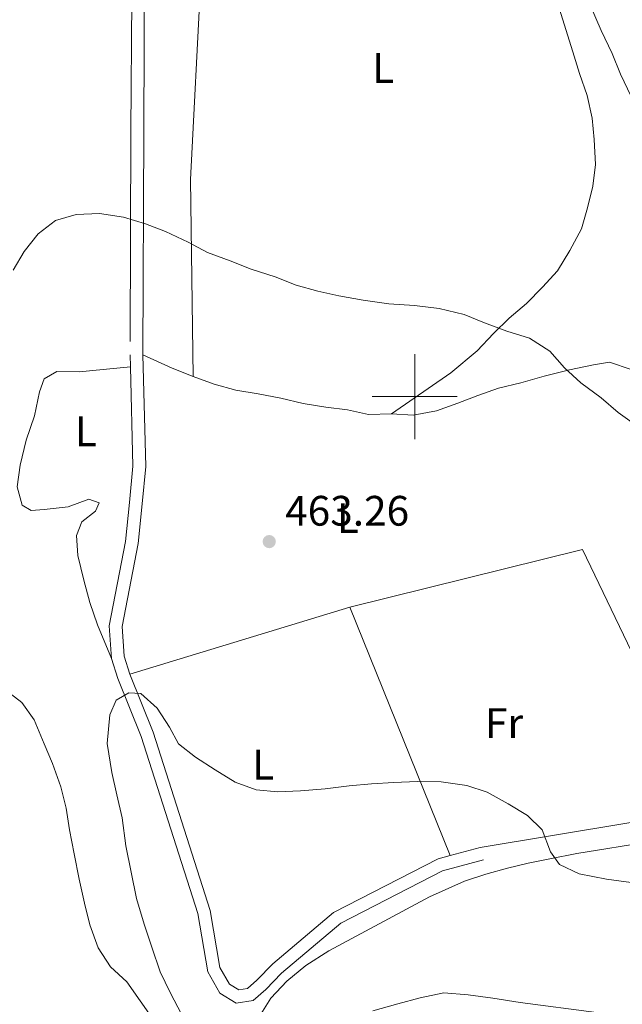
# Model space of a CAD drawing. Units: metres. Extents: x 634371 to 638884, y 708724 to 711781.
# Drawn here: x 637407 to 637549, y 709357 to 709589 of the extents above; entities that cross this region are included whole.
import ezdxf
from ezdxf.enums import TextEntityAlignment as Align

# ---------------------------------------------------------------- set-up
doc = ezdxf.new("R2010")
doc.units = ezdxf.units.M
doc.header["$MEASUREMENT"] = 0
doc.linetypes.add('DGN Style 3', pattern=[69.24730618715598, 49.46236156225427, -19.78494462490171])
for name, color, linetype, lineweight in [('Carátula', 7, 'Continuous', 5), ('Elementos auxiliares', 7, 'Continuous', 5), ('Entidades rústicas y varios', 7, 'Continuous', 5), ('Relieve y altimetría', 7, 'Continuous', 5), ('Textos de rotulación', 7, 'Continuous', 5), ('Viales y ferrocarril', 7, 'Continuous', 5)]:
    doc.layers.add(name, color=color, linetype=linetype, lineweight=lineweight)
doc.styles.add('Style-arial', font='arial.shx', dxfattribs={"bigfont": 'arialbig.shx'})
doc.styles.add('Style-Arial Narrow', font='txt')

# ---------------------------------------------------------------- blocks, each defined once
blk = doc.blocks.new('5PATER')
at = {"layer": 'Relieve y altimetría', "linetype": 'Continuous', "lineweight": 5}
h = blk.add_hatch(color=250, dxfattribs=at)
edge = h.paths.add_edge_path()
edge.add_ellipse((0, 0), major_axis=(-1.095731442945027, -1.110710700472634), ratio=0.9994222409660319, start_angle=0, end_angle=360)

msp = doc.modelspace()

# ---------------------------------------------------------------- linework, layer by layer
at = {"layer": 'Carátula', "color": 7, "linetype": 'Continuous', "lineweight": 5}
for p, q in [((637500, 709490), (637500, 709510)), ((637490, 709500), (637510, 709500))]:
    msp.add_line(p, q, dxfattribs=at)
msp.add_3dface([(634429.52, 708724.0800000001), (638883.6499999999, 708811.78), (638825.19, 711781.22), (634371.05, 711693.52)], dxfattribs=at)
at = {"layer": 'Elementos auxiliares', "color": 250, "linetype": 'Continuous', "lineweight": 5}
msp.add_3dface([(635294.99, 709135.04), (635250.02, 711448.4199999999), (638671.5800000001, 711515.78), (638717.6799999999, 709202.4299999999)], dxfattribs=at)
at = {"layer": 'Entidades rústicas y varios', "color": 92, "linetype": 'Continuous', "lineweight": 5}
for p, q in [((637432.96, 709434.69, 464.37), (637484.7, 709450.49, 464)), ((637484.7, 709450.49, 464), (637508.3400000001, 709392.0700000001, 465.73))]:
    msp.add_line(p, q, dxfattribs=at)
at = {"layer": 'Entidades rústicas y varios', "color": 92, "linetype": 'Continuous', "lineweight": 5, "extrusion": (0.2148443802725398, 0.3637277666017562, 0.9063906465030444), "elevation": 395436.5468958875, "flags": 128}
msp.add_lwpolyline([(-188013.1675590812, -847359.3735496532), (-188007.9106812904, -847358.4976867107), (-188000.4122638504, -847357.6218237681)], dxfattribs=at)
at = {"layer": 'Entidades rústicas y varios', "color": 92, "linetype": 'Continuous', "lineweight": 5}
for points in [[(637452.1499999999, 709645.5800000001, 456.64), (637447.22, 709551.0700000001, 459.95), (637447.8500000001, 709504.72, 461.05)], [(637494.56, 709495.9299999999, 460.69), (637508.52, 709505.6000000001, 460.69), (637514.6499999999, 709510.8, 460.69), (637518.54, 709514.8200000001, 460.69), (637522.24, 709518.47, 460.32), (637526.3200000001, 709521.9299999999, 460.32), (637530.02, 709525.77, 459.95), (637533.54, 709529.6000000001, 459.59), (637536.47, 709534.3600000001, 459.59), (637539.2, 709539.5, 459.59), (637540.6200000001, 709544.4199999999, 459.22), (637541.8500000001, 709549.53, 458.85), (637542.52, 709554.6300000001, 458.48), (637542.23, 709560.47, 458.48), (637541.76, 709565.55, 458.11), (637540.54, 709570.81, 458.11), (637538.75, 709576.05, 458.11), (637537.1499999999, 709581.1100000001, 457.75), (637520.5700000001, 709634.3500000001, 455.17)], [(637433.1300000001, 709506.98, 461.95), (637421.0900000001, 709505.8200000001, 462.32), (637415.81, 709505.9099999999, 462.69), (637412.8300000001, 709504.1599999999, 463.05), (637411.75, 709501.1300000001, 463.05), (637410.53, 709495.45, 463.05), (637408.56, 709489.77, 463.05), (637407.1499999999, 709483.8999999999, 463.42), (637406.49, 709478.8, 463.42), (637407.69, 709474.48, 463.42), (637409.79, 709473.2, 463.42), (637412.8, 709473.44, 463.79), (637418.44, 709474.1100000001, 463.79), (637423.31, 709475.8900000001, 463.79), (637425.78, 709474.99, 463.79), (637424.8700000001, 709473.0900000001, 463.79), (637421.71, 709470.5800000001, 463.79), (637420.45, 709467.3600000001, 463.79), (637420.72, 709462.6499999999, 463.79), (637422.1399999999, 709456.8300000001, 463.79), (637423.55, 709451.5800000001, 463.79), (637425.3400000001, 709446.3400000001, 463.79), (637428.6799999999, 709438.4099999999, 464)], [(637550.9199999999, 709506.3500000001, 459.21), (637545.8, 709508.1400000001, 459.95), (637542.04, 709507.51, 459.95), (637536.4099999999, 709506.28, 460.32), (637530.3999999999, 709504.8500000001, 460.32), (637524.96, 709503.25, 460.32), (637519.71, 709502.03, 460.32), (637514.8400000001, 709500.25, 460.32), (637510.1599999999, 709498.47, 460.32), (637505.1000000001, 709496.6799999999, 460.32), (637499.6499999999, 709495.6400000001, 460.69), (637494.56, 709495.9299999999, 460.69)], [(637494.56, 709495.9299999999, 460.69), (637489.1000000001, 709495.8300000001, 461.05), (637484.1799999999, 709496.8800000001, 461.05), (637479.0800000001, 709497.54, 461.05), (637473.79, 709498.3900000001, 461.05), (637468.49, 709499.6200000001, 461.05), (637463.19, 709500.6599999999, 461.05), (637457.8999999999, 709501.51, 461.05), (637452.79, 709502.9199999999, 461.05), (637447.8500000001, 709504.72, 461.05)], [(637484.7, 709450.49, 464), (637539.49, 709464.0800000001, 462.9), (637552.01, 709437.9199999999, 463.63), (637562.9199999999, 709439.6200000001, 463.27), (637571.53, 709442.78, 462.9), (637583.26, 709446.23, 461.79)], [(637515.3899999999, 709393.96, 465.47), (637567.8200000001, 709402.6100000001, 464.73), (637579.1000000001, 709404.3200000001, 464.73), (637584.55, 709405.1699999999, 464.37), (637590.56, 709406.03, 464.37), (637596.01, 709406.8800000001, 464.37), (637601.0900000001, 709407.72, 464), (637606.72, 709408.76, 463.63), (637612.1499999999, 709410.74, 463.26), (637616.05, 709414.2, 462.89), (637615.6300000001, 709416.6400000001, 462.53), (637614.6000000001, 709421.8999999999, 462.16), (637613.3800000001, 709426.78, 462.16), (637611.4099999999, 709431.8300000001, 461.79), (637608.3400000001, 709434.8, 461.42), (637603.98, 709436.4199999999, 461.42), (637599.8300000001, 709436.1499999999, 461.42), (637594.74, 709436.25, 461.42), (637590.94, 709438.0700000001, 461.42), (637588.25, 709441.23, 461.79), (637585.72, 709445.8900000001, 461.79), (637583.26, 709446.23, 461.79)], [(637402.77, 709431.74, 458.84), (637407.55, 709428.06, 459.58), (637410.45, 709423.96, 459.95), (637412.81, 709418.3500000001, 459.95), (637414.77, 709413.6699999999, 459.95), (637416.75, 709408.24, 460.31), (637417.97, 709403.1799999999, 460.31), (637418.8200000001, 709398.1000000001, 460.31), (637419.8600000001, 709392.47, 460.68), (637421.1000000001, 709386.46, 460.68), (637422.3300000001, 709380.8300000001, 461.05), (637423.55, 709375.76, 461.05), (637425.53, 709370.3300000001, 461.42), (637428.4299999999, 709365.8600000001, 461.79), (637432.26, 709362.3400000001, 462.52), (637444.8300000001, 709344.47, 464.36), (637448.3, 709339.8200000001, 464.36), (637450.8300000001, 709335.3400000001, 464.36), (637450.7, 709332.1300000001, 464.36), (637448.47, 709330.3999999999, 463.99), (637428.45, 709322.1300000001, 462.52), (637417.05, 709316.28, 462.52)], [(637463.4299999999, 709354.1000000001, 466.57), (637466.1799999999, 709358.49, 466.57), (637469.8800000001, 709362.51, 466.57), (637474.3400000001, 709366.1699999999, 466.57), (637479.75, 709369.6599999999, 466.57), (637503.46, 709382.3200000001, 466.21), (637511.6799999999, 709386.05, 465.84), (637516.74, 709387.6499999999, 465.84), (637521.81, 709389.05, 465.84), (637526.69, 709390.27, 465.84), (637531.76, 709391.3, 465.84), (637538.1399999999, 709392.55, 465.84), (637590.5800000001, 709401.01, 464.36)], [(637524.8200000001, 709357.45, 465.84), (637518.3899999999, 709358.46, 465.84), (637512.53, 709359.3, 465.84), (637506.8700000001, 709359.77, 465.84), (637501.24, 709358.54, 465.84), (637495.99, 709357.1300000001, 465.84), (637490.1699999999, 709355.52, 465.84)], [(637542.76, 709355.1200000001, 466.21), (637524.8200000001, 709357.45, 465.84)]]:
    msp.add_polyline3d(points, dxfattribs=at)
at = {"layer": 'Relieve y altimetría', "color": 30, "linetype": 'Continuous', "lineweight": 5, "flags": 128}
for points, elevation in [([(637550.9099999999, 709570.6400000001), (637548.3700000001, 709575.8700000001), (637546.3999999999, 709580.73), (637543.8500000001, 709586.1499999999), (637541.3, 709591.95)], 455), ([(637552.24, 709493.1200000001), (637547.8500000001, 709496.25), (637543.8300000001, 709499.76), (637539.06, 709503.25), (637535.23, 709506.77), (637531.77, 709510.6599999999), (637527, 709513.78), (637521.69, 709515.3900000001), (637516.3800000001, 709517.3700000001), (637511.6399999999, 709519.3600000001), (637505.77, 709520.76), (637499.9199999999, 709521.4099999999), (637493.8800000001, 709521.8700000001), (637487.8300000001, 709522.71), (637482.1599999999, 709523.74), (637477.24, 709524.78), (637472.1300000001, 709526.2), (637467.19, 709528.19), (637461.51, 709529.97), (637456.5700000001, 709531.96), (637451.26, 709533.94), (637446.69, 709536.31), (637441.3700000001, 709538.8500000001), (637436.6300000001, 709540.6499999999), (637431.51, 709542.26), (637425.8400000001, 709543.1000000001), (637420.3800000001, 709542.8200000001), (637415.51, 709541.4099999999), (637411.4199999999, 709538.3200000001), (637408.1000000001, 709534.1200000001), (637405.54, 709529.74)], 460), ([(637550.9299999999, 709385.6699999999), (637545.0700000001, 709386.51), (637538.6399999999, 709387.72), (637534.0800000001, 709389.8999999999), (637531.95, 709392.8800000001), (637529.98, 709398.1200000001), (637526.53, 709401.45), (637521.96, 709404.2), (637517.01, 709406.94), (637512.27, 709408.55), (637506.22, 709409.3800000001), (637500.5700000001, 709409.47), (637495.1100000001, 709409.19), (637489.8300000001, 709408.9099999999), (637484.56, 709408.44), (637478.9199999999, 709407.77), (637473.0900000001, 709407.29), (637467.8200000001, 709407.01), (637462.72, 709407.49), (637457.79, 709409.29), (637453.02, 709412.22), (637448.45, 709415.1499999999), (637444.44, 709418.29), (637442.29, 709422.21), (637439.3899999999, 709426.6799999999), (637435.56, 709430.19), (637432.73, 709430.3300000001), (637429.74, 709428.5800000001), (637428.3, 709425.1599999999), (637427.6599999999, 709418.3700000001), (637428.72, 709411.6000000001), (637429.95, 709406.3500000001), (637431.1699999999, 709400.8999999999), (637432.04, 709394.3200000001), (637433.28, 709388.1200000001), (637434.52, 709381.9299999999), (637436.3200000001, 709375.9299999999), (637438.1200000001, 709370.49), (637440.1000000001, 709364.69), (637442.45, 709359.8300000001), (637445.1799999999, 709354.6000000001)], 465)]:
    msp.add_lwpolyline(points, dxfattribs=dict(at, elevation=elevation))
at = {"layer": 'Viales y ferrocarril', "color": 250, "linetype": 'Continuous', "lineweight": 5}
msp.add_line((637508.3400000001, 709392.0700000001, 465.73), (637515.3899999999, 709393.96, 465.47), dxfattribs=at)
at = {"layer": 'Viales y ferrocarril', "color": 250, "linetype": 'DGN Style 3', "lineweight": 5}
for points in [[(637407.28, 709660.0800000001, 452.59), (637410.48, 709651.73, 452.59), (637417.4199999999, 709634.6000000001, 454.06), (637424.1399999999, 709622.6599999999, 456.27), (637431.3300000001, 709613.3600000001, 458.11), (637433.47, 709603.71, 458.48), (637433.25, 709562.4099999999, 460.32), (637433.06, 709509.8, 461.79), (637433.1300000001, 709506.98, 461.95)], [(637433.1300000001, 709506.98, 461.95), (637433.71, 709483.6799999999, 463.26), (637432.9299999999, 709475.1000000001, 463.26), (637431.96, 709465.9199999999, 463.63), (637428.1399999999, 709446.1200000001, 464), (637428.6799999999, 709438.4099999999, 464)], [(637428.6799999999, 709438.4099999999, 464), (637430.1399999999, 709433.69, 464.37), (637435.6599999999, 709420.02, 464.37), (637448.97, 709378.3800000001, 465.84), (637451.3200000001, 709364.7, 466.21), (637454.1699999999, 709359.6499999999, 466.58), (637458, 709357.3400000001, 466.94), (637461.99, 709357.9099999999, 466.94), (637464.97, 709360.56, 466.94), (637468.6599999999, 709364.3700000001, 466.94), (637482.5800000001, 709376.1400000001, 466.94), (637506.56, 709388.48, 465.84), (637516.1699999999, 709391.06, 465.47)]]:
    msp.add_polyline3d(points, dxfattribs=at)
at = {"layer": 'Viales y ferrocarril', "color": 250, "linetype": 'Continuous', "lineweight": 5}
for points in [[(637410.1699999999, 709660.95, 452.59), (637413.28, 709652.8300000001, 452.59), (637420.1200000001, 709635.8999999999, 454.06), (637426.6399999999, 709624.3200000001, 456.27), (637434.1100000001, 709614.6599999999, 458.11), (637436.47, 709604.03, 458.48), (637436.25, 709562.3900000001, 460.32), (637436.06, 709509.8400000001, 461.79)], [(637436.06, 709509.8400000001, 461.79), (637436.71, 709483.5800000001, 463.26), (637435.9099999999, 709474.8, 463.26), (637434.94, 709465.48, 463.63), (637431.1599999999, 709445.94, 464), (637431.6399999999, 709438.97, 464), (637432.96, 709434.69, 464.37)], [(637432.96, 709434.69, 464.37), (637438.48, 709421.04, 464.37), (637451.8899999999, 709379.1000000001, 465.84), (637454.1799999999, 709365.72, 466.21), (637456.3899999999, 709361.81, 466.58), (637458.6399999999, 709360.46, 466.94), (637460.6699999999, 709360.75, 466.94), (637462.8899999999, 709362.72, 466.94), (637466.6000000001, 709366.5700000001, 466.94), (637480.8999999999, 709378.6599999999, 466.94), (637505.48, 709391.3, 465.84), (637508.3400000001, 709392.0700000001, 465.73)]]:
    msp.add_polyline3d(points, dxfattribs=at)

# ---------------------------------------------------------------- block references
at = {"layer": 'Relieve y altimetría', "color": 250, "linetype": 'Continuous', "lineweight": 5}
msp.add_blockref('5PATER', (637465.77, 709465.8999999999, 463.26), dxfattribs=at)

# ---------------------------------------------------------------- texts
at = {"layer": 'Entidades rústicas y varios', "color": 92, "linetype": 'Continuous', "lineweight": 5, "style": 'Style-Arial Narrow'}
for s, p in [('L', (637492.5631652174, 709577.3100099999, 458.43)), ('L', (637422.6331652175, 709491.8400099999, 463.03)), ('L', (637484.2431652173, 709471.44001, 462.67)), ('Fr', (637521.0025252271, 709423.20001, 464.43)), ('L', (637464.3531652174, 709413.42001, 464.85))]:
    msp.add_text(s, height=7.000020000000001, dxfattribs=at).set_placement(p, align=Align.MIDDLE_CENTER)
at = {"layer": 'Textos de rotulación', "color": 250, "linetype": 'Continuous', "lineweight": 5, "style": 'Style-arial'}
msp.add_text('463.26', height=7.000020000000001, dxfattribs=at).set_placement((637469.52, 709469.6499999999, 463.26))

# ---------------------------------------------------------------- meshes
at = {"layer": 'Viales y ferrocarril', "color": 20, "linetype": 'Continuous', "lineweight": 5}
mesh = msp.add_polyface(dxfattribs=at)
corners = [(637209.8200000003, 709603.1400000004, 453.3300000000056), (637207.21, 709607.7700000003, 453.3300000000032), (637221.99, 709614.06, 452.9599999999898), (637193.81, 709598.1100000001, 453.6999999999979), (637223.72, 709609.06, 452.9599999999992), (637361.1599999999, 709651.7599999998, 452.5899999999909), (637197.28, 709594.0999999999, 453.6999999999883), (637362.6100000001, 709646.6799999997, 452.5899999999911), (637407.28, 709660.0799999998, 452.5899999999867), (637415.9000000001, 709668.1799999997, 452.5899999999795), (637410.1699999999, 709660.95, 452.5899999999929), (637194.72, 709591.45, 454.060000000003), (637190.2999999998, 709594.47, 454.0600000000066), (637187.75, 709588.96, 454.7999999999943), (637192.7400000002, 709587.1799999999, 454.8), (637183.52, 709572.48, 455.5399999999985), (637188.7400000002, 709571.5700000003, 455.5400000000028), (637489.0700000001, 709702.26, 452.219999999998), (637487.5800000001, 709707.51, 452.2199999999921), (637496.81, 709707.6699999997, 451.8499999999839), (637442.6300000004, 709680.8999999999, 452.5899999999947), (637445.1100000003, 709676.24, 452.5899999999897), (637417.8000000003, 709663.24, 452.5899999999928), (637496.3800000004, 709702.3800000001, 451.8499999999898), (637501.8700000001, 709701.3899999997, 451.8499999999916), (637503.4299999999, 709706.4699999997, 451.8499999999869), (637508.3700000001, 709704.29, 451.1199999999909), (637505.6799999999, 709699.71, 451.1199999999926), (637512.7600000002, 709700.98, 451.1199999999923), (637509.4300000002, 709696.8800000001, 451.1199999999931), (637512.6599999999, 709694.0700000001, 451.1199999999927), (637516.5900000001, 709697.6499999999, 451.1199999999927), (637520.45, 709692.2599999998, 451.1199999999869), (637515.9199999999, 709689.5199999998, 451.1199999999984), (637525.1399999999, 709682.9199999999, 450.7500000000075), (637520.3500000001, 709680.7, 450.7499999999952), (637529.6200000001, 709659.0199999998, 448.9099999999888), (637534.5800000003, 709660.8400000001, 448.9099999999934), (637546.5599999998, 709622.23, 446.6999999999968), (637541.69, 709620.1000000001, 446.6999999999868)]
mesh.append_faces([[corners[k] for k in face] for face in [(1, 0, 3), (4, 5, 7), (7, 5, 8), (8, 9, 10), (3, 11, 12), (18, 17, 20), (20, 21, 9), (17, 19, 23), (23, 19, 24), (24, 26, 27), (27, 28, 29), (29, 28, 30), (30, 32, 33), (33, 34, 35), (35, 34, 36), (36, 38, 39)]], dxfattribs={"vtx0": -1, "vtx1": -1, "color": 20})
mesh.append_faces([[corners[k] for k in face] for face in [(0, 1, 2), (4, 2, 5), (2, 4, 0), (3, 0, 6), (8, 5, 9), (3, 6, 11), (13, 11, 14), (11, 13, 12), (15, 14, 16), (17, 18, 19), (20, 17, 21), (9, 21, 22), (24, 19, 25), (24, 25, 26), (27, 26, 28), (30, 28, 31), (30, 31, 32), (33, 32, 34), (36, 34, 37), (36, 37, 38), (9, 22, 10)]], dxfattribs={"vtx0": -1, "vtx2": -1, "color": 20})
mesh = msp.add_polyface(dxfattribs=at)
corners = [(637678.06, 709539.3600000001, 442.2899999999924), (637707.6799999999, 709550.97, 442.29), (637680.71, 709534.7899999998, 442.2899999999926), (637667.24, 709533.3200000001, 442.2899999999967), (637669.4199999999, 709528.49, 442.289999999993), (637662.1800000002, 709531.54, 442.289999999991), (637663.49, 709526.3999999999, 442.2899999999917), (637541.69, 709620.1000000001, 446.6999999999868), (637546.5599999998, 709622.23, 446.6999999999968), (637561.0700000001, 709586.7, 445.9699999999941), (637565.6099999999, 709589.3999999999, 445.9700000000072), (637584.44, 709558.4399999997, 444.1299999999914), (637580.01, 709555.56, 444.1299999999943), (637584.6800000002, 709548.8300000001, 443.7599999999969), (637589.0800000003, 709551.74, 443.7599999999942), (637591.79, 709547.45, 443.389999999989), (637587.4900000002, 709544.3800000001, 443.3899999999926), (637595.0700000003, 709543.3599999999, 443.019999999989), (637591.4199999997, 709539.47, 443.0199999999962), (637596.02, 709536.25, 442.6499999999986), (637599.2699999998, 709540.4199999999, 442.6500000000004), (637603.0900000001, 709537.1000000001, 442.2899999999916), (637599.8300000001, 709532.9399999997, 442.2899999999859), (637607.29, 709534.1500000001, 442.2899999999991), (637604.76, 709529.48, 442.2899999999908), (637610.6200000001, 709527.1300000001, 442.2899999999923), (637612.23, 709532.1699999997, 442.2899999999894), (637616.3800000001, 709525.74, 442.2899999999956), (637617.3400000001, 709530.9399999997, 442.2899999999868), (637622.44, 709530.27, 442.2899999999935), (637622.1399999999, 709524.98, 442.2899999999963), (637627.99, 709525.0899999999, 442.2899999999915), (637627.8999999997, 709530.3699999999, 442.2899999999908), (637633.1699999999, 709525.1799999999, 442.2899999999983), (637633.1799999999, 709530.4599999997, 442.2899999999903), (637638.27, 709530.3599999999, 442.289999999988), (637638.2600000002, 709525.0800000001, 442.2899999999886), (637656.9200000002, 709530.69, 442.2899999999863), (637657.3900000004, 709525.4199999999, 442.2899999999975)]
mesh.append_faces([[corners[k] for k in face] for face in [(0, 2, 3), (3, 4, 5), (7, 8, 9), (9, 11, 12), (12, 11, 13), (13, 15, 16), (16, 17, 18), (18, 17, 19), (19, 21, 22), (22, 23, 24), (24, 23, 25), (25, 26, 27), (27, 29, 30), (30, 29, 31), (31, 32, 33), (33, 35, 36), (36, 37, 38), (38, 5, 6)]], dxfattribs={"vtx0": -1, "vtx1": -1, "color": 20})
mesh.append_faces([[corners[k] for k in face] for face in [(0, 1, 2), (3, 2, 4), (5, 4, 6), (9, 8, 10), (9, 10, 11), (13, 11, 14), (13, 14, 15), (16, 15, 17), (19, 17, 20), (19, 20, 21), (22, 21, 23), (25, 23, 26), (27, 26, 28), (27, 28, 29), (31, 29, 32), (33, 32, 34), (33, 34, 35), (36, 35, 37), (38, 37, 5)]], dxfattribs={"vtx0": -1, "vtx2": -1, "color": 20})

doc.saveas('drawing.dxf')
